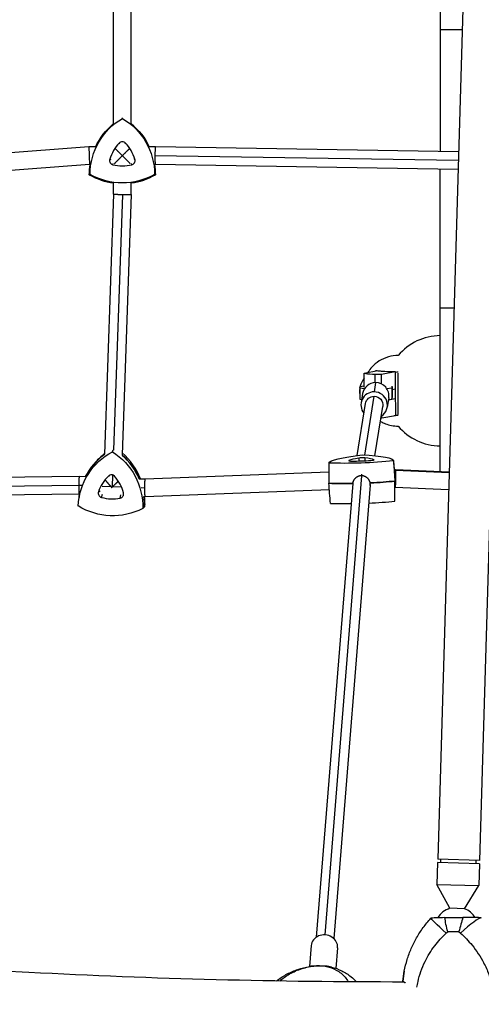
# Model space of a CAD drawing. Units: millimetres. Extents: x -9640 to 9647, y -8051 to 8130.
# Drawn here: x -4166 to -3748, y 1249 to 2141 of the extents above; entities that cross this region are included whole.
import ezdxf

# ---------------------------------------------------------------- set-up
doc = ezdxf.new("R2010")
doc.units = ezdxf.units.MM
doc.header["$LTSCALE"] = 20
doc.layers.add('2d', color=230, linetype='Continuous')

msp = doc.modelspace()

# ---------------------------------------------------------------- linework, layer by layer
at = {"layer": '2d'}
for p, q in [((-3739.86, 2992.15), (-3787.2, 1380.16)), ((-3701.87, 2991.03), (-3749.22, 1379.05)), ((-3785.04, 2359.09), (-3785.04, 2021.83)), ((-4080.98, 2046.98), (-4080.98, 2338.94)), ((-4064.98, 2046.97), (-4064.98, 2338.93)), ((-3765.12, 2132.05), (-3785.04, 2132.05)), ((-4075.85, 2029.43), (-4075.14, 2028.77)), ((-4070.16, 2029.43), (-4070.85, 2028.77)), ((-4103.29, 2025.94), (-4518.29, 1994.71)), ((-4097.31, 2025.94), (-4103.28, 2025.94)), ((-4042.92, 2025.94), (-4048.67, 2025.94)), ((-3768.6, 2013.55), (-4043.49, 2017.94)), ((-3768.37, 2021.57), (-4042.92, 2025.94)), ((-4102.68, 2009.94), (-4517.68, 1978.71)), ((-4102.19, 2009.94), (-4102.68, 2009.94)), ((-4084.36, 2014.67), (-4083.39, 2014.39)), ((-4081.52, 2009.75), (-4081.21, 2011.01)), ((-4064.48, 2009.75), (-4064.77, 2011.01)), ((-4061.64, 2014.67), (-4062.6, 2014.39)), ((-4043.05, 2009.94), (-4043.79, 2009.94)), ((-3768.84, 2005.57), (-4043.05, 2009.94)), ((-3785.04, 1731.6), (-3785.04, 2005.83)), ((-4080.98, 1983.08), (-4080.98, 1993.2)), ((-4064.98, 1982.8), (-4064.98, 1993.2)), ((-4080.98, 1983.08), (-4089.22, 1747.23)), ((-4072.97, 1982.48), (-4081.05, 1750.97)), ((-4064.98, 1982.8), (-4073.23, 1746.62)), ((-3772.53, 1879.7), (-3785.04, 1879.7)), ((-3852.4, 1821.21), (-3843.04, 1823.01)), ((-3843.24, 1823.28), (-3843.24, 1822.97)), ((-3825.72, 1822.02), (-3838.03, 1819.66)), ((-3823.39, 1820.85), (-3823.39, 1783.38)), ((-3853.69, 1808.1), (-3853.76, 1820.66)), ((-3843.47, 1812.24), (-3844.8, 1803.87)), ((-3838.03, 1819.66), (-3843.79, 1819.63)), ((-3843.75, 1812.23), (-3843.79, 1819.63)), ((-3837.98, 1810.92), (-3838.03, 1819.66)), ((-3857.64, 1807.19), (-3857.4, 1808.72)), ((-3857.64, 1807.19), (-3857.62, 1797.27)), ((-3853.61, 1806.67), (-3857.64, 1807.19)), ((-3857.4, 1808.72), (-3853.69, 1809.18)), ((-3828.65, 1807.2), (-3833.27, 1806.62)), ((-3829.16, 1808.82), (-3828.41, 1808.72)), ((-3828.41, 1808.72), (-3828.65, 1807.2)), ((-3828.65, 1807.2), (-3828.62, 1797.28)), ((-3828.41, 1808.72), (-3828.38, 1798.8)), ((-3828.4, 1806.08), (-3825.65, 1806.61)), ((-3857.62, 1797.27), (-3856.11, 1797.08)), ((-3855.29, 1802.22), (-3856.62, 1793.85)), ((-3853.28, 1746.56), (-3844.77, 1799.9)), ((-3831.59, 1798.44), (-3832.92, 1790.07)), ((-3825.6, 1797.66), (-3831.9, 1796.46)), ((-3831.84, 1796.88), (-3828.62, 1797.28)), ((-3828.62, 1797.28), (-3828.38, 1798.8)), ((-3860.19, 1746.13), (-3852.67, 1793.22)), ((-3844.02, 1745.92), (-3836.87, 1790.7)), ((-3837.81, 1779.9), (-3838.6, 1779.9)), ((-3837.81, 1779.9), (-3837.82, 1782.24)), ((-3825.51, 1782.25), (-3837.81, 1779.9)), ((-3867.62, 1741.62), (-3867.58, 1741.31)), ((-3858.81, 1743.76), (-3858.55, 1741.19)), ((-3853.12, 1743.95), (-3853.2, 1741.38)), ((-3844.91, 1742.38), (-3844.92, 1742.11)), ((-3827.28, 1741.43), (-3825.97, 1723.19)), ((-4097.23, 1740.03), (-4098.65, 1738.36)), ((-3826.7, 1733.41), (-3825.52, 1733.45)), ((-3826.66, 1732.81), (-3825.34, 1732.86)), ((-3825.52, 1733.45), (-3776.89, 1731.23)), ((-3825.34, 1732.86), (-3776.91, 1730.64)), ((-4280.26, 1725.39), (-4112.06, 1727.34)), ((-4112.06, 1727.34), (-4106.2, 1727.1)), ((-4085.63, 1727.51), (-4084.39, 1728.08)), ((-4081.84, 1728.47), (-4082.22, 1717.62)), ((-4057.67, 1725.15), (-4052.28, 1724.93)), ((-4052.28, 1724.93), (-3885.8, 1731.45)), ((-3856.2, 1727.77), (-3889.58, 1311.59)), ((-3885.84, 1730.84), (-3885.79, 1730.85)), ((-3856.28, 1727.77), (-3856.05, 1729.22)), ((-3825.94, 1704.84), (-3825.97, 1723.13)), ((-4278.92, 1717.41), (-4112.51, 1719.34)), ((-4112.51, 1719.34), (-4109.37, 1719.21)), ((-4094.64, 1713.21), (-4093.1, 1714.19)), ((-4091.39, 1718.49), (-4083.5, 1718.17)), ((-4081.7, 1718.1), (-4073.88, 1717.78)), ((-4055.85, 1717.06), (-4052.58, 1716.92)), ((-4052.29, 1708.92), (-3885.39, 1715.45)), ((-3864.22, 1720.67), (-3897.2, 1309.49)), ((-3848.28, 1719.35), (-3881.25, 1308.21)), ((-3864.15, 1721.25), (-3863.94, 1722.58)), ((-3848.3, 1719.06), (-3848.14, 1720.05)), ((-3825.96, 1717.43), (-3825.62, 1717.44)), ((-3825.62, 1717.44), (-3777.36, 1715.24)), ((-4277.65, 1709.42), (-4112.29, 1711.34)), ((-4112.53, 1705.8), (-4112.24, 1707.97)), ((-4112.29, 1711.34), (-4111.68, 1711.31)), ((-4091.98, 1708.2), (-4090.89, 1711.12)), ((-4074.97, 1707.52), (-4074.48, 1710.46)), ((-4071.96, 1712.3), (-4072.36, 1713.36)), ((-4053.45, 1708.97), (-4052.29, 1708.92)), ((-3787.29, 1377.17), (-3787.87, 1357.4)), ((-3749.31, 1376.05), (-3787.29, 1377.17)), ((-3749.22, 1379.05), (-3787.2, 1380.16)), ((-3784.29, 1377.08), (-3784.21, 1380.08)), ((-3752.31, 1376.14), (-3752.22, 1379.14)), ((-3749.31, 1376.05), (-3749.89, 1356.28)), ((-3787.87, 1357.4), (-3749.89, 1356.28)), ((-3776.19, 1335.67), (-3787.87, 1357.4)), ((-3762.83, 1335.28), (-3749.89, 1356.28)), ((-3762.83, 1335.28), (-3776.19, 1335.67)), ((-3901.83, 1301.89), (-3903.34, 1283)), ((-3877.9, 1299.97), (-3879.41, 1281.23))]:
    msp.add_line(p, q, dxfattribs=at)
for centre, radius, start, end in [((-3784.54, 1804.84), 50, 90.57297, 140.17741), ((-3841.03, 1804.74), 17, 138.35565, 192.48136), ((-3841.03, 1804.74), 17, 206.74369, 207.33512), ((-3784.54, 1804.84), 50, 219.84276, 269.42703), ((-3770.06, 1316.63), 20, 107.83084, 148.49528), ((-3770.06, 1316.63), 20, 32.27353, 68.80442)]:
    msp.add_arc(centre, radius, start, end, dxfattribs=at)
at = {"layer": '2d', "extrusion": (0, 0, -1)}
for centre, major_axis, ratio, start_param, end_param in [((-4043, 2000.63), (-29.64, 51.34), 1, -1.04024, -0.006958), ((-4042.99, 2000.63), (-29.97, 51.9), 1, -0.611306, -0.162923), ((-4103, 2000.63), (29.64, -51.34), 1, -2.087437, -1.054155), ((-4102.99, 2000.63), (29.97, -51.9), 1, -1.931217, -1.483069), ((-4042.99, 2000.63), (-29.97, 51.9), 1, -1.046525, -0.891112), ((-4102.99, 2000.63), (29.97, -51.9), 1, -1.203306, -1.047871), ((-4072.99, 2052.59), (-29.97, 51.9), 1, -2.484317, -2.095068), ((-4073, 2052.59), (29.64, -51.34), 1, 0.006958, 1.04024), ((-4072.99, 2052.59), (29.97, -51.9), 1, 0.000673, 0.389722), ((-3843.76, 1820.72), (-10, -0.05), 0.108164, -1.567159, 0.527236), ((-3844.77, 1791.96), (-7.9, 1.26), 0.991721, 0, 1.413868), ((-3844.77, 1791.96), (7.9, -1.26), 0.991721, -1.727724, 0), ((-4053.85, 1697.6), (-54.13, 24.19), 0.992309, -0.375815, 0.657467), ((-4113.73, 1700.02), (54.13, -24.19), 0.992309, -1.423013, -0.389731), ((-4052.92, 1699.69), (-54.71, 24.46), 0.992309, 0.05343, 0.501636), ((-4112.8, 1702.1), (54.71, -24.46), 0.992309, -1.266664, -0.818976), ((-3826.57, 1741.24), (-59.25, -2.16), 0.124766, 0.031792, 1.065074), ((-3855.49, 1746.76), (-59.25, -2.16), 0.124766, -2.062603, -1.029321), ((-3886.52, 1739.24), (59.25, 2.16), 0.124766, -1.015406, 0.017876), ((-3854.83, 1728.5), (-59.89, -2.18), 0.124766, -2.068888, -1.679774), ((-3885.86, 1720.98), (59.89, 2.18), 0.124766, -0.004391, 0.024161), ((-3854.83, 1728.5), (-59.89, -2.18), 0.124766, -1.408903, -1.023036), ((-4052.92, 1699.69), (-54.71, 24.46), 0.992309, -0.283738, -0.226718), ((-4112.8, 1702.1), (54.71, -24.46), 0.992309, -0.538828, -0.383446), ((-4081.99, 1750.4), (-54.13, 24.19), 0.992309, -2.470211, -1.436928), ((-3428.46, 4339.19), (-4500.01, -521.66), 0.683849, -1.852296, -0.989637), ((-3774.94, 1309.81), (-18.49, 16.83), 0.025701, -1.345014, 0), ((-3731.41, 1271.14), (64.13, 64.58), 0.914249, -1.618317, -1.617805), ((-3763.33, 1325.2), (84.12, 0.56), 0.026319, -1.778481, -1.58387)]:
    msp.add_ellipse(centre, major_axis=major_axis, ratio=ratio, start_param=start_param, end_param=end_param, dxfattribs=at)
at = {"layer": '2d'}
for centre, major_axis, ratio, start_param, end_param in [((-4042.99, 2000.63), (-29.97, 51.9), 1, 0.162923, 0.611306), ((-4102.99, 2000.63), (-29.97, 51.9), 1, -1.658524, -1.210376), ((-4049, 2004.09), (-18.46, 31.97), 1, 0.290741, 0.756456), ((-4073, 2026.74), (-1.96, 3.39), 1, -1.337939, 0.290741), ((-4097, 2004.09), (-18.46, 31.97), 1, -1.803654, -1.337939), ((-4042.99, 2000.63), (29.97, -51.9), 1, -2.250481, -2.095068), ((-4080.62, 2013.55), (1.96, -3.39), 1, -2.385136, -0.756456), ((-4073, 2045.66), (18.46, -31.97), 1, -0.756456, -0.290741), ((-4065.39, 2013.55), (1.96, -3.39), 1, -0.290741, 1.337939), ((-4102.99, 2000.63), (-29.97, 51.9), 1, -2.093722, -1.938287), ((-4072.99, 2052.59), (29.97, -51.9), 1, -1.046525, -0.657276), ((-4072.99, 2052.59), (29.97, -51.9), 1, -0.389722, -0.000673), ((-3825.54, 1804.82), (0.16, -31.92), 0.003616, -2.149539, -2.129394), ((-3825.22, 1816.18), (0.67, -131.6), 0.003616, -1.61305, -1.311789), ((-3843.44, 1800.33), (-11.85, 1.89), 0.991721, -1.411173, 0), ((-3843.44, 1800.33), (11.85, -1.89), 0.991721, 0, 1.730419), ((-3844.77, 1791.96), (-11.85, 1.89), 0.991721, -1.411173, 0.841069), ((-3844.77, 1791.96), (11.85, -1.89), 0.991721, -0.841069, 1.730419), ((-3825.54, 1804.82), (0.16, -31.92), 0.003616, -0.795444, -0.7753), ((-4052.92, 1699.69), (-54.71, 24.46), 0.992309, -0.501636, -0.05343), ((-4051.99, 1701.77), (-54.13, 24.19), 0.992309, -0.473714, -0.283738), ((-4112.8, 1702.1), (-54.71, 24.46), 0.992309, -2.322616, -1.874928), ((-4111.87, 1704.18), (-54.13, 24.19), 0.992309, -2.355108, -1.865845), ((-3863.89, 1741.61), (-3.91, -0.14), 0.124766, -0.315575, 1.313105), ((-3832.5, 1741.47), (-36.89, -1.34), 0.124766, -0.78129, -0.315575), ((-3855.64, 1745.89), (36.89, 1.34), 0.124766, -1.828488, -1.362773), ((-3856.02, 1743.52), (-3.91, -0.14), 0.124766, -2.40997, -0.78129), ((-3880.46, 1739.88), (36.89, 1.34), 0.124766, 0.265907, 0.731622), ((-3848.68, 1742.11), (3.91, 0.14), 0.124766, -1.362773, 0.265907), ((-4059.72, 1701.28), (-33.7, 15.06), 0.992309, -0.373683, 0.092032), ((-4082.89, 1724.74), (-3.57, 1.6), 0.992309, -2.002363, -0.373683), ((-4107.63, 1703.21), (-33.7, 15.06), 0.992309, -2.468078, -2.002363), ((-3854.83, 1728.5), (59.89, 2.18), 0.124766, -1.461818, -1.072705), ((-3885.86, 1720.98), (59.89, 2.18), 0.124766, -0.024161, 0.004391), ((-3854.83, 1728.5), (59.89, 2.18), 0.124766, -2.118556, -1.73269), ((-4052.92, 1699.69), (-54.71, 24.46), 0.992309, 0.226718, 0.283738), ((-4090.94, 1711.95), (-3.57, 1.6), 0.992309, 0.092032, 1.720712), ((-4082.23, 1743.52), (33.7, -15.06), 0.992309, -1.420881, -0.955166), ((-4075.74, 1711.33), (3.57, -1.6), 0.992309, -0.955166, 0.673514), ((-4112.8, 1702.1), (54.71, -24.46), 0.992309, 0.383446, 0.538828), ((-4111.87, 1704.18), (54.13, -24.19), 0.992309, 0.389731, 0.504232), ((-3885.19, 1702.72), (59.25, 2.16), 0.124766, -0.017876, -0.004391), ((-3854.17, 1710.24), (59.25, 2.16), 0.124766, -2.112272, -1.770869), ((-3854.17, 1710.24), (59.25, 2.16), 0.124766, -1.498012, -1.078989), ((-3765.61, 1309.9), (18.3, 17.03), 0.123761, 0.115889, 1.507429), ((-3889.86, 1300.93), (11.96, -0.96), 0.888683, 0, 3.141593), ((-3763.25, 1312.19), (-88.85, -0.59), 0.026319, -1.517824, -1.403011), ((-3899.05, 1258.37), (-4.33, 24.62), 0.624578, -0.151981, 0), ((-3892.59, 1197.06), (-77.59, 43.3), 0.963384, -1.114715, -0.999903), ((-3889.74, 1258.27), (6.31, 24.19), 0.803347, 0, 0.232823)]:
    msp.add_ellipse(centre, major_axis=major_axis, ratio=ratio, start_param=start_param, end_param=end_param, dxfattribs=at)
for points in [[(-4073, 2051.76), (-4073, 2051.91), (-4073, 2052.06), (-4072.99, 2052.2)], [(-4102.29, 2001.04), (-4102.5, 2000.92), (-4102.71, 2000.8), (-4102.92, 2000.67)], [(-4043.71, 2001.04), (-4043.5, 2000.92), (-4043.28, 2000.8), (-4043.06, 2000.67)], [(-3843.38, 1822.94), (-3843.33, 1823.05), (-3843.29, 1823.17), (-3843.24, 1823.28)], [(-3825.72, 1821.74), (-3824.8, 1821.89), (-3823.87, 1821.97), (-3822.94, 1821.96)], [(-3825.5, 1782.02), (-3825.9, 1782.02), (-3826.29, 1782.03), (-3826.68, 1782.03)], [(-3822.93, 1782.29), (-3823.8, 1782.28), (-3824.66, 1782.34), (-3825.51, 1782.47)], [(-4082.02, 1749.58), (-4081.83, 1750.13), (-4081.65, 1750.68), (-4081.46, 1751.23)], [(-3827.28, 1741.27), (-3826.85, 1735.17), (-3826.41, 1729.07), (-3825.98, 1722.98)], [(-3885.8, 1739.32), (-3885.8, 1733.21), (-3885.79, 1727.1), (-3885.79, 1720.99)], [(-3825.95, 1704.74), (-3825.96, 1710.82), (-3825.97, 1716.9), (-3825.98, 1722.98)], [(-3884.47, 1702.79), (-3884.91, 1708.86), (-3885.35, 1714.92), (-3885.79, 1720.99)], [(-4054.55, 1698.04), (-4054.02, 1698.6), (-4053.5, 1699.17), (-4052.98, 1699.73)], [(-4052.68, 1702.21), (-4052.78, 1701.38), (-4052.88, 1700.55), (-4052.98, 1699.73)], [(-3779.5, 1313.12), (-3779.04, 1313.54), (-3778.57, 1313.97), (-3778.1, 1314.39)], [(-3767.97, 1314.49), (-3767.49, 1314.08), (-3767.02, 1313.66), (-3766.56, 1313.24)], [(-3900.99, 1283.12), (-3900.48, 1283.2), (-3899.95, 1283.28), (-3899.43, 1283.35)], [(-3889.32, 1283.24), (-3888.9, 1283.16), (-3888.49, 1283.07), (-3888.08, 1282.98)], [(-3818.8, 1269.53), (-3818.53, 1272.65), (-3818.08, 1275.75), (-3817.48, 1278.81)], [(-3817.48, 1278.81), (-3818.08, 1275.75), (-3818.53, 1272.65), (-3818.8, 1269.53)], [(-3818.75, 1269.52), (-3818.77, 1269.53), (-3818.79, 1269.53), (-3818.8, 1269.53)]]:
    msp.add_open_spline(points, degree=3, dxfattribs=at)
for points, weights in [([(-4103.28, 2025.94), (-4103.28, 2025.94), (-4103.28, 2025.94), (-4103.29, 2025.94)], [1, 0.999999571756, 0.999999571756, 1]), ([(-4102.68, 2009.94), (-4102.2, 2009.98), (-4102.8, 2025.94), (-4103.28, 2025.94)], [1, 0.334088973271, 0.334088973271, 1]), ([(-4080.13, 2010.8), (-4078.69, 2012.23), (-4076.01, 2014.92), (-4072.98, 2017.94)], [0.875511030686, 0.823068301197, 0.864564624301, 1]), ([(-4072.98, 2017.94), (-4075.17, 2020.13), (-4077.25, 2022.21), (-4078.83, 2023.79)], [1, 0.898381422914, 0.84964731641, 0.853797680486]), ([(-4067.15, 2023.78), (-4068.73, 2022.2), (-4070.8, 2020.12), (-4072.98, 2017.94)], [0.853770832806, 0.849863858025, 0.898606913757, 1]), ([(-4072.98, 2017.94), (-4069.96, 2014.92), (-4067.28, 2012.24), (-4065.84, 2010.8)], [1, 0.864660175552, 0.823126900243, 0.875400174072]), ([(-4042.92, 2025.94), (-4043.22, 2025.94), (-4043.45, 2022.63), (-4043.49, 2017.94)], [1, 0.80450337092, 0.80450337092, 1]), ([(-4043.49, 2017.94), (-4043.52, 2013.26), (-4043.34, 2009.95), (-4043.05, 2009.94)], [1, 0.805110490509, 0.804972318781, 0.999585484817]), ([(-4042.92, 2025.94), (-4042.92, 2025.94), (-4042.92, 2025.94), (-4042.92, 2025.94)], [0.999585484817, 0.999723558515, 0.999861730242, 1]), ([(-4072.97, 1982.48), (-4077.66, 1982.56), (-4080.98, 1982.81), (-4080.98, 1983.08)], [1, 0.804266779223, 0.804266779223, 1]), ([(-4064.98, 1982.8), (-4064.98, 1982.53), (-4068.29, 1982.4), (-4072.97, 1982.48)], [1, 0.80520845875, 0.80520845875, 1]), ([(-4112.06, 1727.34), (-4112.28, 1727.35), (-4112.45, 1723.34), (-4112.51, 1719.34)], [0.500030325226, 0.499729740983, 0.666386299241, 1]), ([(-4088.13, 1723.55), (-4086.85, 1721.92), (-4085.18, 1720), (-4083.5, 1718.17)], [0.633325859366, 0.709032621141, 0.831257334686, 1]), ([(-4081.7, 1718.1), (-4079.95, 1719.72), (-4078.15, 1721.43), (-4076.64, 1722.91)], [1, 0.833595679905, 0.711219621329, 0.63287182427]), ([(-4052.58, 1716.92), (-4052.58, 1721.61), (-4052.45, 1724.93), (-4052.28, 1724.93)], [1, 0.80498441814, 0.80498441814, 1]), ([(-3885.84, 1730.84), (-3885.86, 1730.03), (-3885.85, 1728.44), (-3885.79, 1726.08)], [1, 0.820071238461, 0.700370086735, 0.640896544824]), ([(-3885.8, 1731.43), (-3885.82, 1731.38), (-3885.83, 1731.18), (-3885.84, 1730.84)], [0.99507010865, 0.987672602697, 0.989315899813, 1]), ([(-3856.28, 1727.77), (-3860.04, 1727.78), (-3863.84, 1725.48), (-3864.22, 1720.67)], [1, 0.681031447166, 0.515440906962, 0.503228379389]), ([(-3856.2, 1727.77), (-3856.23, 1727.77), (-3856.25, 1727.77), (-3856.28, 1727.77)], [1, 0.999991672785, 0.999991672785, 1]), ([(-3848.28, 1719.35), (-3847.84, 1724.81), (-3851.98, 1727.71), (-3856.2, 1727.77)], [0.503228379389, 0.49004344497, 0.655633985173, 1]), ([(-4112.51, 1719.34), (-4112.57, 1715.34), (-4112.51, 1711.35), (-4112.29, 1711.34)], [1, 0.666986926564, 0.500330368306, 0.500030325226]), ([(-4112.51, 1719.34), (-4112.51, 1719.34), (-4112.51, 1719.34), (-4112.51, 1719.34)], [1, 0.999999998806, 0.999999998806, 1]), ([(-4083.5, 1718.17), (-4083.22, 1717.86), (-4082.93, 1717.54), (-4082.63, 1717.23)], [1, 0.998930718893, 0.998930718893, 1]), ([(-4082.63, 1717.23), (-4082.49, 1717.36), (-4082.36, 1717.49), (-4082.22, 1717.62)], [1, 0.999786955756, 0.999786955756, 1]), ([(-4082.22, 1717.62), (-4082.04, 1717.78), (-4081.87, 1717.94), (-4081.7, 1718.1)], [1, 0.999672134011, 0.999672134011, 1]), ([(-4052.29, 1708.92), (-4052.46, 1708.91), (-4052.58, 1712.23), (-4052.58, 1716.92)], [1, 0.804491161078, 0.804491161078, 1])]:
    msp.add_rational_spline(points, weights, degree=3, dxfattribs=at)
for points, knots in [([(-3822.94, 1836.86), (-3826, 1836.86), (-3829.05, 1836.41), (-3835.08, 1834.69), (-3837.89, 1833.31), (-3843.04, 1830.06), (-3845.06, 1828.18), (-3848.19, 1824.8), (-3849.25, 1823.3), (-3850.16, 1821.89), (-3850.24, 1821.75), (-3850.33, 1821.61)], [4.712367728, 4.712367728, 4.712367728, 4.712367728, 4.713398671, 4.713398671, 4.71464593, 4.71464593, 4.716253772, 4.716253772, 4.717975441, 4.717975441, 4.718169447, 4.718169447, 4.718169447, 4.718169447]), ([(-3843.24, 1823.28), (-3842.11, 1823.12), (-3840.79, 1822.97), (-3837.99, 1822.73), (-3836.54, 1822.63), (-3832.13, 1822.39), (-3828.98, 1822.3), (-3825.72, 1822.28)], [-20.885619, -20.885619, -20.885619, -20.885619, -15.086504, -15.086504, -9.807069, -9.807069, 0, 0, 0, 0]), ([(-3839.04, 1777.11), (-3838.01, 1776.51), (-3836.88, 1775.94), (-3832.49, 1774.06), (-3828.61, 1773.05), (-3824.01, 1772.82), (-3823.47, 1772.81), (-3822.93, 1772.81)], [7.851871827, 7.851871827, 7.851871827, 7.851871827, 7.852409283, 7.852409283, 7.853785117, 7.853785117, 7.853967472, 7.853967472, 7.853967472, 7.853967472]), ([(-3825.62, 1717.44), (-3825.62, 1717.44), (-3825.62, 1717.44), (-3825.62, 1717.44), (-3825.62, 1717.44), (-3825.59, 1717.44), (-3825.57, 1717.47), (-3825.52, 1717.61), (-3825.5, 1717.67), (-3825.48, 1717.79), (-3825.47, 1717.84), (-3825.45, 1717.92), (-3825.45, 1717.96), (-3825.44, 1718.01), (-3825.43, 1718.04), (-3825.43, 1718.05), (-3825.43, 1718.06), (-3825.43, 1718.06), (-3825.43, 1718.06), (-3825.41, 1718.22), (-3825.39, 1718.38), (-3825.37, 1718.58), (-3825.36, 1718.64), (-3825.35, 1718.71), (-3825.35, 1718.73), (-3825.35, 1718.76), (-3825.35, 1718.78), (-3825.35, 1718.79), (-3825.34, 1718.8), (-3825.34, 1718.8), (-3825.34, 1718.8), (-3825.34, 1718.81), (-3825.34, 1718.81), (-3825.33, 1718.97), (-3825.31, 1719.14), (-3825.3, 1719.39), (-3825.29, 1719.48), (-3825.28, 1719.6), (-3825.28, 1719.66), (-3825.27, 1719.73), (-3825.27, 1719.77), (-3825.27, 1719.78), (-3825.27, 1719.79), (-3825.27, 1719.8), (-3825.24, 1720.22), (-3825.22, 1720.65), (-3825.19, 1721.31), (-3825.18, 1721.53), (-3825.17, 1721.86), (-3825.16, 1721.97), (-3825.16, 1722.13), (-3825.15, 1722.22), (-3825.15, 1722.31), (-3825.15, 1722.36), (-3825.15, 1722.38), (-3825.15, 1722.39), (-3825.15, 1722.4), (-3825.13, 1722.91), (-3825.12, 1723.43), (-3825.11, 1724.2), (-3825.1, 1724.46), (-3825.1, 1724.84), (-3825.1, 1725.03), (-3825.09, 1725.25), (-3825.09, 1725.35), (-3825.09, 1725.41), (-3825.09, 1725.44), (-3825.09, 1726.01), (-3825.09, 1726.54), (-3825.09, 1727.31), (-3825.1, 1727.56), (-3825.1, 1728.06), (-3825.11, 1728.3), (-3825.12, 1729.02), (-3825.13, 1729.48), (-3825.15, 1730.14), (-3825.16, 1730.35), (-3825.18, 1730.65), (-3825.18, 1730.8), (-3825.19, 1730.97), (-3825.19, 1731.04), (-3825.2, 1731.09), (-3825.2, 1731.11), (-3825.24, 1731.84), (-3825.29, 1732.45), (-3825.34, 1732.86)], [0.5620933, 0.5620933, 0.5620933, 0.5620933, 0.5622559, 0.5622559, 0.5625, 0.5625, 0.59375, 0.59375, 0.609375, 0.609375, 0.6171875, 0.6171875, 0.6210937, 0.6230469, 0.6240234, 0.6245117, 0.6247559, 0.6247559, 0.625, 0.625, 0.640625, 0.640625, 0.6484375, 0.6484375, 0.6523437, 0.6523437, 0.6542969, 0.6552734, 0.6557617, 0.6560059, 0.6561279, 0.6561279, 0.65625, 0.65625, 0.671875, 0.671875, 0.6796875, 0.6796875, 0.6835937, 0.6855469, 0.6865234, 0.6870117, 0.6870117, 0.6875, 0.6875, 0.71875, 0.71875, 0.734375, 0.734375, 0.7421875, 0.7421875, 0.7460937, 0.7480469, 0.7490234, 0.7495117, 0.7495117, 0.75, 0.75, 0.78125, 0.78125, 0.796875, 0.796875, 0.8046875, 0.8085937, 0.8105469, 0.8105469, 0.8125, 0.8125, 0.84375, 0.84375, 0.859375, 0.859375, 0.875, 0.875, 0.90625, 0.90625, 0.921875, 0.921875, 0.9296875, 0.9335937, 0.9355469, 0.9355469, 0.9375, 0.9375, 1, 1, 1, 1]), ([(-3825.34, 1732.86), (-3825.37, 1733.04), (-3825.4, 1733.19), (-3825.46, 1733.4), (-3825.49, 1733.45), (-3825.52, 1733.45)], [0, 0, 0, 0, 0.03124665, 0.03124665, 0.06212327, 0.06212327, 0.06212327, 0.06212327]), ([(-3817.63, 1268.88), (-3931.5, 1268.73), (-4044.97, 1271.62), (-4414.23, 1290.98), (-4666.98, 1320.14), (-5149.62, 1407.56), (-5379.97, 1464.89), (-5599.84, 1535.68)], [1.6576849, 1.6576849, 1.6576849, 1.6576849, 1.7345126, 1.7345126, 1.9092876, 1.9092876, 2.0786465, 2.0786465, 2.0786465, 2.0786465]), ([(-1837.06, 1517.9), (-2082.69, 1439.04), (-2336.38, 1374.52), (-2852.23, 1276.1), (-3114.38, 1242.19), (-3639.22, 1206), (-3901.91, 1203.73), (-4419.87, 1230.89), (-4675.14, 1260.33), (-5156.62, 1347.54), (-5383.66, 1403.62), (-5600.91, 1472.71)], [1.2101876, 1.2101876, 1.2101876, 1.2101876, 1.3849626, 1.3849626, 1.5597376, 1.5597376, 1.7345126, 1.7345126, 1.9092876, 1.9092876, 2.0742361, 2.0742361, 2.0742361, 2.0742361]), ([(-3817.48, 1278.81), (-3816.79, 1282.3), (-3815.91, 1285.77), (-3813.79, 1292.61), (-3812.54, 1295.99), (-3809.68, 1302.57), (-3808.07, 1305.8), (-3804.48, 1312.11), (-3802.49, 1315.19), (-3798.2, 1321.1), (-3795.88, 1323.95), (-3793.43, 1326.64)], [-42.358677, -42.358677, -42.358677, -42.358677, -34.184587, -34.184587, -26.010497, -26.010497, -17.836406, -17.836406, -9.662316, -9.662316, -1.488226, -1.488226, -1.488226, -1.488226]), ([(-3780.69, 1327.25), (-3783.71, 1327.19), (-3786.24, 1327.12), (-3789.96, 1326.98), (-3791.34, 1326.91), (-3792.95, 1326.79), (-3793.35, 1326.73), (-3793.4, 1326.67)], [1.238882, 1.238882, 1.238882, 1.238882, 11.753635, 11.753635, 20.832162, 20.832162, 27.995916, 27.995916, 27.995916, 27.995916]), ([(-3778.1, 1314.39), (-3778.1, 1314.41), (-3778.11, 1314.42), (-3778.71, 1316.7), (-3779.24, 1318.93), (-3780.12, 1323.25), (-3780.46, 1325.32), (-3780.69, 1327.25)], [-0.037723, -0.037723, -0.037723, -0.037723, 0, 0, 7.155566, 7.155566, 14.386049, 14.386049, 14.386049, 14.386049]), ([(-3764.45, 1327.41), (-3764.95, 1325.47), (-3765.5, 1323.39), (-3766.69, 1319.05), (-3767.32, 1316.8), (-3767.96, 1314.51), (-3767.96, 1314.5), (-3767.97, 1314.49)], [0.000493, 0.000493, 0.000493, 0.000493, 7.229077, 7.229077, 14.382658, 14.382658, 14.42037, 14.42037, 14.42037, 14.42037]), ([(-3747.68, 1327.08), (-3748.12, 1327.14), (-3749.03, 1327.19), (-3751.79, 1327.29), (-3753.69, 1327.33), (-3758.31, 1327.39), (-3761.19, 1327.41), (-3764.45, 1327.41)], [0, 0, 0, 0, 7.296458, 7.296458, 15.435418, 15.435418, 24.441619, 24.441619, 24.441619, 24.441619]), ([(-3805.98, 1264.2), (-3805.72, 1265.9), (-3805.4, 1267.59), (-3803.65, 1275.46), (-3801.53, 1281.58), (-3796.28, 1292.36), (-3793.36, 1297.12), (-3786.83, 1305.71), (-3783.33, 1309.55), (-3779.5, 1313.12)], [-48.509886, -48.509886, -48.509886, -48.509886, -44.028475, -44.028475, -27.613052, -27.613052, -13.806526, -13.806526, -1.488226, -1.488226, -1.488226, -1.488226]), ([(-3766.56, 1313.24), (-3762.78, 1309.83), (-3759.27, 1306.13), (-3756.09, 1302.24), (-3752.01, 1297.24), (-3748.52, 1291.95), (-3745.62, 1286.45), (-3743.81, 1283), (-3742.23, 1279.47), (-3740.9, 1275.89), (-3740.23, 1274.09), (-3739.62, 1272.29), (-3739.07, 1270.48), (-3738.52, 1268.63), (-3738.02, 1266.77), (-3737.59, 1264.91)], [-75.879584, -75.879584, -75.879584, -75.879584, -63.82844, -63.82844, -63.82844, -48.354879, -48.354879, -48.354879, -38.683903, -38.683903, -38.683903, -33.848415, -33.848415, -33.848415, -28.911071, -28.911071, -28.911071, -28.911071]), ([(-3933.36, 1269.78), (-3933.01, 1270.07), (-3932.64, 1270.35), (-3929.57, 1272.72), (-3926.68, 1274.56), (-3920.55, 1277.79), (-3917.31, 1279.17), (-3910.53, 1281.46), (-3907, 1282.36), (-3903.37, 1283)], [-30.930275, -30.930275, -30.930275, -30.930275, -29.660314, -29.660314, -20.269618, -20.269618, -10.878922, -10.878922, -1.488226, -1.488226, -1.488226, -1.488226]), ([(-3930.04, 1269.72), (-3928.25, 1271.47), (-3926.18, 1273.13), (-3920.71, 1276.72), (-3917.08, 1278.55), (-3909.32, 1281.38), (-3905.29, 1282.43), (-3900.99, 1283.12)], [-37.779257, -37.779257, -37.779257, -37.779257, -27.613052, -27.613052, -13.806526, -13.806526, -1.488226, -1.488226, -1.488226, -1.488226]), ([(-3903.37, 1283), (-3903.14, 1283.04), (-3902.91, 1283.08), (-3902.45, 1283.15), (-3902.22, 1283.19), (-3901.76, 1283.26), (-3901.52, 1283.3), (-3901.06, 1283.37), (-3900.82, 1283.4), (-3900.36, 1283.46), (-3900.12, 1283.49), (-3899.89, 1283.52)], [-67.380409, -67.380409, -67.380409, -67.380409, -66.785549, -66.785549, -66.190689, -66.190689, -65.595828, -65.595828, -65.000968, -65.000968, -64.406108, -64.406108, -64.406108, -64.406108]), ([(-3899.43, 1283.35), (-3899.43, 1283.35), (-3899.43, 1283.36), (-3899.6, 1283.49), (-3899.75, 1283.54), (-3899.89, 1283.52)], [-0.037723, -0.037723, -0.037723, -0.037723, 0, 0, 3.740057, 3.740057, 3.740057, 3.740057]), ([(-3899.86, 1283.53), (-3899.05, 1283.57), (-3898.25, 1283.6), (-3896.64, 1283.65), (-3895.83, 1283.66), (-3894.22, 1283.66), (-3893.42, 1283.66), (-3891.81, 1283.61), (-3891, 1283.58), (-3889.39, 1283.5), (-3888.59, 1283.45), (-3887.79, 1283.38)], [4.6242771, 4.6242771, 4.6242771, 4.6242771, 4.6517547, 4.6517547, 4.6792323, 4.6792323, 4.7067099, 4.7067099, 4.7341875, 4.7341875, 4.7616652, 4.7616652, 4.7616652, 4.7616652]), ([(-3887.38, 1283.33), (-3887.99, 1283.44), (-3888.64, 1283.41), (-3889.31, 1283.24), (-3889.31, 1283.24), (-3889.32, 1283.24)], [9.210243, 9.210243, 9.210243, 9.210243, 14.382658, 14.382658, 14.42037, 14.42037, 14.42037, 14.42037]), ([(-3888.08, 1282.98), (-3884.79, 1282.22), (-3881.81, 1281.12), (-3879.22, 1279.75), (-3875.89, 1278), (-3873.21, 1275.84), (-3871.18, 1273.41), (-3870.03, 1272.02), (-3869.08, 1270.55), (-3868.35, 1269.02)], [-75.879584, -75.879584, -75.879584, -75.879584, -63.82844, -63.82844, -63.82844, -48.354879, -48.354879, -48.354879, -39.574776, -39.574776, -39.574776, -39.574776]), ([(-3887.38, 1283.33), (-3887.11, 1283.28), (-3886.85, 1283.23), (-3886.31, 1283.13), (-3886.05, 1283.07), (-3885.52, 1282.96), (-3885.26, 1282.9), (-3884.73, 1282.78), (-3884.47, 1282.72), (-3883.95, 1282.59), (-3883.69, 1282.53), (-3883.43, 1282.46)], [-3.522659, -3.522659, -3.522659, -3.522659, -2.818127, -2.818127, -2.113595, -2.113595, -1.409064, -1.409064, -0.704532, -0.704532, 0, 0, 0, 0]), ([(-3883.43, 1282.46), (-3880.24, 1281.63), (-3877.13, 1280.49), (-3871.16, 1277.57), (-3868.31, 1275.78), (-3863.91, 1272.24), (-3862.24, 1270.67), (-3860.71, 1268.97)], [-75.879584, -75.879584, -75.879584, -75.879584, -67.256452, -67.256452, -58.633319, -58.633319, -52.788825, -52.788825, -52.788825, -52.788825]), ([(-3818.8, 1269.53), (-3818.62, 1269.52), (-3818.05, 1269.15), (-3816.86, 1268.4), (-3816.63, 1268.25), (-3816.38, 1268.09)], [0.000129, 0.000129, 0.000129, 0.000129, 8.144526, 8.144526, 9.955797, 9.955797, 9.955797, 9.955797])]:
    msp.add_open_spline(points, degree=3, knots=knots, dxfattribs=at)

doc.saveas('drawing.dxf')
